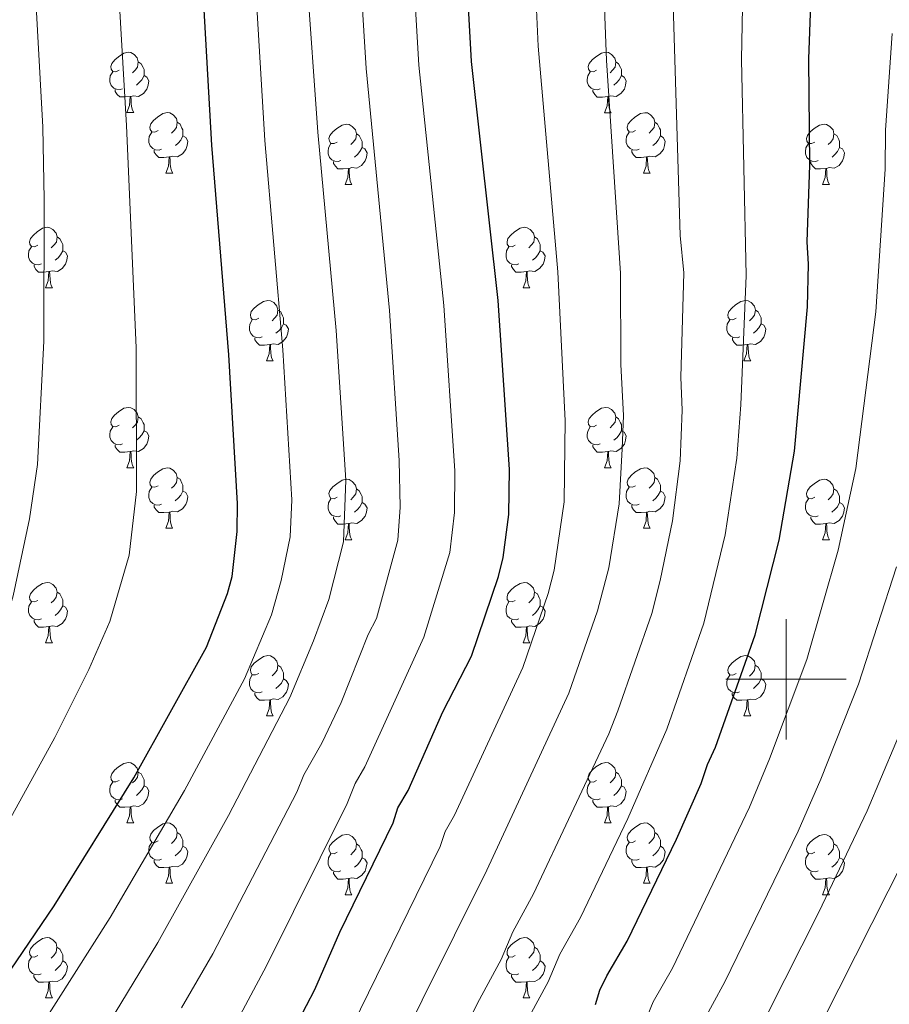
# Model space of a CAD drawing. Units: metres. Extents: x 622985 to 627493, y 4763845 to 4766896.
# Drawn here: x 625373 to 625517, y 4764446 to 4764610 of the extents above; entities that cross this region are included whole.
import ezdxf

# ---------------------------------------------------------------- set-up
doc = ezdxf.new("R2010")
doc.units = ezdxf.units.M
doc.header["$MEASUREMENT"] = 0
for name, color, linetype, lineweight in [('Nivel 36', 7, 'Continuous', 0), ('Nivel 4', 7, 'Continuous', 0), ('Nivel 5', 7, 'Continuous', 0), ('Nivel 61', 7, 'Continuous', 0), ('Nivel 63', 7, 'Continuous', 0)]:
    doc.layers.add(name, color=color, linetype=linetype, lineweight=lineweight)

msp = doc.modelspace()

# ---------------------------------------------------------------- linework, layer by layer
at = {"layer": 'Nivel 36', "color": 92, "linetype": 'Continuous', "lineweight": 0}
for p, q in [((625390.51, 4764594.12), (625391.63, 4764594.12)), ((625469.83, 4764594.11), (625470.96, 4764594.11)), ((625396.98, 4764584.08), (625398.11, 4764584.08)), ((625476.31, 4764584.08), (625477.43, 4764584.08)), ((625426.75, 4764582.18), (625427.88, 4764582.18)), ((625506.08, 4764582.17), (625507.2, 4764582.17)), ((625377, 4764565.03), (625378.13, 4764565.03)), ((625456.33, 4764565.03), (625457.45, 4764565.03)), ((625413.69, 4764552.89), (625414.82, 4764552.89)), ((625493.02, 4764552.89), (625494.15, 4764552.89)), ((625390.5, 4764535.12), (625391.63, 4764535.12)), ((625469.83, 4764535.12), (625470.96, 4764535.12)), ((625396.98, 4764525.09), (625398.1, 4764525.09)), ((625476.31, 4764525.09), (625477.43, 4764525.09)), ((625426.75, 4764523.18), (625427.88, 4764523.18)), ((625506.08, 4764523.18), (625507.2, 4764523.18)), ((625377, 4764506.04), (625378.13, 4764506.04)), ((625456.33, 4764506.04), (625457.45, 4764506.04)), ((625413.69, 4764493.9), (625414.82, 4764493.9)), ((625493.02, 4764493.9), (625494.14, 4764493.9)), ((625390.5, 4764476.13), (625391.63, 4764476.13)), ((625469.83, 4764476.13), (625470.95, 4764476.13)), ((625396.98, 4764466.1), (625398.1, 4764466.1)), ((625476.31, 4764466.1), (625477.43, 4764466.1)), ((625426.75, 4764464.19), (625427.87, 4764464.19)), ((625506.08, 4764464.19), (625507.2, 4764464.19)), ((625377, 4764447.05), (625378.12, 4764447.05)), ((625456.33, 4764447.05), (625457.45, 4764447.05))]:
    msp.add_line(p, q, dxfattribs=at)
at = {"layer": 'Nivel 36', "color": 92, "linetype": 'Continuous', "lineweight": 0, "flags": 128}
for points in [[(625389.21, 4764601.18), (625388.67, 4764600.91), (625388.15, 4764600.97), (625387.88, 4764601.34), (625387.83, 4764601.76), (625387.99, 4764602.28), (625388.47, 4764602.88), (625389.1, 4764603.41), (625390, 4764603.99), (625390.75, 4764604.15), (625391.17, 4764604.1), (625391.7, 4764603.78), (625392.23, 4764603.2), (625392.39, 4764602.56), (625392.28, 4764601.7), (625391.85, 4764601.18), (625391.43, 4764600.75)], [(625468.53, 4764601.17), (625468, 4764600.91), (625467.47, 4764600.96), (625467.21, 4764601.33), (625467.15, 4764601.76), (625467.31, 4764602.28), (625467.79, 4764602.87), (625468.43, 4764603.4), (625469.33, 4764603.99), (625470.07, 4764604.15), (625470.5, 4764604.09), (625471.03, 4764603.78), (625471.56, 4764603.19), (625471.72, 4764602.55), (625471.61, 4764601.7), (625471.18, 4764601.17), (625470.76, 4764600.75)], [(625392.39, 4764602.56), (625392.87, 4764602.24), (625393.18, 4764601.6), (625393.34, 4764601.28), (625393.34, 4764600.7), (625393.34, 4764600.28), (625392.97, 4764599.58), (625392.55, 4764599.1), (625392.07, 4764598.68)], [(625471.72, 4764602.55), (625472.19, 4764602.24), (625472.51, 4764601.6), (625472.67, 4764601.28), (625472.67, 4764600.7), (625472.67, 4764600.27), (625472.3, 4764599.58), (625471.88, 4764599.1), (625471.4, 4764598.68)], [(625389.79, 4764598.1), (625389.37, 4764597.94), (625388.78, 4764598), (625388.31, 4764598.21), (625387.88, 4764598.63), (625387.67, 4764599.22), (625387.67, 4764599.64), (625387.72, 4764600.22), (625388.15, 4764600.91)], [(625393.34, 4764600.28), (625393.79, 4764600.02), (625394.14, 4764599.41), (625394.03, 4764598.68), (625393.82, 4764598.04), (625393.23, 4764597.3), (625392.44, 4764596.82), (625391.59, 4764596.93), (625391.16, 4764596.8)], [(625469.12, 4764598.09), (625468.69, 4764597.93), (625468.11, 4764597.99), (625467.63, 4764598.2), (625467.21, 4764598.63), (625466.99, 4764599.21), (625466.99, 4764599.63), (625467.05, 4764600.22), (625467.47, 4764600.91)], [(625472.67, 4764600.27), (625473.12, 4764600.02), (625473.47, 4764599.41), (625473.36, 4764598.68), (625473.15, 4764598.04), (625472.56, 4764597.3), (625471.77, 4764596.82), (625470.92, 4764596.93), (625470.49, 4764596.8)], [(625391.05, 4764596.8), (625390.16, 4764596.72), (625389.31, 4764596.72), (625388.89, 4764597.15), (625388.57, 4764597.62), (625388.57, 4764597.94)], [(625470.38, 4764596.8), (625469.49, 4764596.71), (625468.64, 4764596.71), (625468.22, 4764597.14), (625467.9, 4764597.62), (625467.9, 4764597.93)], [(625390.51, 4764594.12), (625390.94, 4764595.28), (625391.05, 4764596.8), (625391.16, 4764596.8), (625391.19, 4764596.22), (625391.23, 4764595.53), (625391.3, 4764594.92), (625391.41, 4764594.52), (625391.63, 4764594.12)], [(625469.83, 4764594.11), (625470.27, 4764595.27), (625470.38, 4764596.8), (625470.49, 4764596.8), (625470.52, 4764596.21), (625470.56, 4764595.53), (625470.63, 4764594.91), (625470.74, 4764594.51), (625470.96, 4764594.11)], [(625395.68, 4764591.14), (625395.15, 4764590.88), (625394.62, 4764590.93), (625394.35, 4764591.3), (625394.3, 4764591.72), (625394.46, 4764592.24), (625394.94, 4764592.84), (625395.57, 4764593.37), (625396.47, 4764593.96), (625397.22, 4764594.12), (625397.65, 4764594.06), (625398.17, 4764593.74), (625398.71, 4764593.16), (625398.87, 4764592.52), (625398.75, 4764591.67), (625398.33, 4764591.14), (625397.91, 4764590.72)], [(625475.01, 4764591.14), (625474.48, 4764590.87), (625473.95, 4764590.93), (625473.68, 4764591.3), (625473.63, 4764591.72), (625473.79, 4764592.24), (625474.27, 4764592.84), (625474.9, 4764593.37), (625475.8, 4764593.95), (625476.55, 4764594.11), (625476.97, 4764594.06), (625477.5, 4764593.74), (625478.03, 4764593.16), (625478.19, 4764592.52), (625478.08, 4764591.67), (625477.66, 4764591.14), (625477.24, 4764590.71)], [(625398.87, 4764592.52), (625399.34, 4764592.2), (625399.65, 4764591.56), (625399.81, 4764591.24), (625399.81, 4764590.66), (625399.81, 4764590.24), (625399.45, 4764589.55), (625399.03, 4764589.07), (625398.55, 4764588.65)], [(625425.45, 4764589.24), (625424.92, 4764588.97), (625424.39, 4764589.02), (625424.13, 4764589.4), (625424.07, 4764589.82), (625424.23, 4764590.34), (625424.71, 4764590.94), (625425.35, 4764591.46), (625426.25, 4764592.05), (625426.99, 4764592.21), (625427.42, 4764592.16), (625427.95, 4764591.84), (625428.48, 4764591.26), (625428.64, 4764590.62), (625428.53, 4764589.76), (625428.1, 4764589.24), (625427.68, 4764588.81)], [(625478.19, 4764592.52), (625478.67, 4764592.2), (625478.98, 4764591.56), (625479.14, 4764591.24), (625479.14, 4764590.66), (625479.14, 4764590.24), (625478.77, 4764589.55), (625478.35, 4764589.07), (625477.87, 4764588.65)], [(625504.78, 4764589.23), (625504.25, 4764588.97), (625503.72, 4764589.02), (625503.45, 4764589.39), (625503.4, 4764589.82), (625503.56, 4764590.34), (625504.04, 4764590.93), (625504.67, 4764591.46), (625505.57, 4764592.05), (625506.32, 4764592.21), (625506.75, 4764592.15), (625507.27, 4764591.84), (625507.81, 4764591.25), (625507.97, 4764590.61), (625507.85, 4764589.76), (625507.43, 4764589.23), (625507.01, 4764588.81)], [(625396.27, 4764588.06), (625395.84, 4764587.9), (625395.25, 4764587.96), (625394.78, 4764588.17), (625394.35, 4764588.6), (625394.14, 4764589.18), (625394.14, 4764589.6), (625394.19, 4764590.18), (625394.62, 4764590.88)], [(625399.81, 4764590.24), (625400.27, 4764589.99), (625400.61, 4764589.38), (625400.51, 4764588.65), (625400.29, 4764588.01), (625399.71, 4764587.27), (625398.91, 4764586.79), (625398.07, 4764586.9), (625397.63, 4764586.76)], [(625428.64, 4764590.62), (625429.11, 4764590.3), (625429.43, 4764589.66), (625429.59, 4764589.34), (625429.59, 4764588.76), (625429.59, 4764588.34), (625429.22, 4764587.64), (625428.8, 4764587.16), (625428.32, 4764586.74)], [(625475.59, 4764588.06), (625475.17, 4764587.9), (625474.58, 4764587.96), (625474.11, 4764588.17), (625473.68, 4764588.59), (625473.47, 4764589.18), (625473.47, 4764589.6), (625473.52, 4764590.18), (625473.95, 4764590.87)], [(625479.14, 4764590.24), (625479.6, 4764589.99), (625479.94, 4764589.37), (625479.83, 4764588.65), (625479.62, 4764588.01), (625479.04, 4764587.27), (625478.24, 4764586.79), (625477.39, 4764586.89), (625476.96, 4764586.76)], [(625507.97, 4764590.61), (625508.44, 4764590.3), (625508.75, 4764589.66), (625508.91, 4764589.34), (625508.91, 4764588.76), (625508.91, 4764588.33), (625508.55, 4764587.64), (625508.13, 4764587.16), (625507.65, 4764586.74)], [(625426.04, 4764586.16), (625425.61, 4764586), (625425.03, 4764586.06), (625424.55, 4764586.26), (625424.13, 4764586.69), (625423.91, 4764587.28), (625423.91, 4764587.7), (625423.97, 4764588.28), (625424.39, 4764588.97)], [(625429.59, 4764588.34), (625430.04, 4764588.08), (625430.39, 4764587.47), (625430.28, 4764586.74), (625430.07, 4764586.1), (625429.48, 4764585.36), (625428.69, 4764584.88), (625427.84, 4764584.99), (625427.41, 4764584.86)], [(625505.37, 4764586.15), (625504.94, 4764585.99), (625504.35, 4764586.05), (625503.88, 4764586.26), (625503.45, 4764586.69), (625503.24, 4764587.27), (625503.24, 4764587.69), (625503.29, 4764588.28), (625503.72, 4764588.97)], [(625508.91, 4764588.33), (625509.37, 4764588.08), (625509.71, 4764587.47), (625509.61, 4764586.74), (625509.39, 4764586.1), (625508.81, 4764585.36), (625508.01, 4764584.88), (625507.17, 4764584.99), (625506.73, 4764584.86)], [(625397.53, 4764586.76), (625396.63, 4764586.68), (625395.79, 4764586.68), (625395.37, 4764587.11), (625395.05, 4764587.58), (625395.05, 4764587.9)], [(625396.98, 4764584.08), (625397.41, 4764585.24), (625397.53, 4764586.76), (625397.63, 4764586.76), (625397.67, 4764586.18), (625397.71, 4764585.5), (625397.77, 4764584.88), (625397.89, 4764584.48), (625398.11, 4764584.08)], [(625476.85, 4764586.76), (625475.96, 4764586.68), (625475.12, 4764586.68), (625474.69, 4764587.11), (625474.37, 4764587.58), (625474.37, 4764587.9)], [(625476.31, 4764584.08), (625476.74, 4764585.24), (625476.85, 4764586.76), (625476.96, 4764586.76), (625477, 4764586.18), (625477.03, 4764585.49), (625477.1, 4764584.88), (625477.22, 4764584.48), (625477.43, 4764584.08)], [(625427.3, 4764584.86), (625426.41, 4764584.78), (625425.56, 4764584.78), (625425.14, 4764585.2), (625424.82, 4764585.68), (625424.82, 4764586)], [(625426.75, 4764582.18), (625427.19, 4764583.34), (625427.3, 4764584.86), (625427.41, 4764584.86), (625427.44, 4764584.28), (625427.48, 4764583.59), (625427.55, 4764582.98), (625427.66, 4764582.58), (625427.88, 4764582.18)], [(625506.63, 4764584.86), (625505.73, 4764584.77), (625504.89, 4764584.77), (625504.47, 4764585.2), (625504.15, 4764585.68), (625504.15, 4764585.99)], [(625506.08, 4764582.17), (625506.51, 4764583.33), (625506.63, 4764584.86), (625506.73, 4764584.86), (625506.77, 4764584.27), (625506.8, 4764583.59), (625506.87, 4764582.97), (625506.99, 4764582.57), (625507.2, 4764582.17)], [(625375.7, 4764572.09), (625375.17, 4764571.83), (625374.64, 4764571.88), (625374.38, 4764572.25), (625374.32, 4764572.68), (625374.48, 4764573.2), (625374.96, 4764573.79), (625375.6, 4764574.32), (625376.5, 4764574.91), (625377.24, 4764575.07), (625377.67, 4764575.01), (625378.2, 4764574.7), (625378.73, 4764574.11), (625378.89, 4764573.47), (625378.78, 4764572.62), (625378.35, 4764572.09), (625377.93, 4764571.67)], [(625455.03, 4764572.09), (625454.5, 4764571.83), (625453.97, 4764571.88), (625453.7, 4764572.25), (625453.65, 4764572.68), (625453.81, 4764573.2), (625454.29, 4764573.79), (625454.92, 4764574.32), (625455.82, 4764574.91), (625456.57, 4764575.07), (625456.99, 4764575.01), (625457.52, 4764574.7), (625458.05, 4764574.11), (625458.21, 4764573.47), (625458.1, 4764572.62), (625457.68, 4764572.09), (625457.26, 4764571.67)], [(625378.89, 4764573.47), (625379.36, 4764573.16), (625379.68, 4764572.52), (625379.84, 4764572.2), (625379.84, 4764571.62), (625379.84, 4764571.19), (625379.47, 4764570.5), (625379.05, 4764570.02), (625378.57, 4764569.6)], [(625458.21, 4764573.47), (625458.69, 4764573.16), (625459, 4764572.52), (625459.16, 4764572.2), (625459.16, 4764571.62), (625459.16, 4764571.19), (625458.79, 4764570.5), (625458.37, 4764570.02), (625457.89, 4764569.6)], [(625376.29, 4764569.01), (625375.86, 4764568.85), (625375.28, 4764568.91), (625374.8, 4764569.12), (625374.38, 4764569.55), (625374.16, 4764570.13), (625374.16, 4764570.55), (625374.22, 4764571.14), (625374.64, 4764571.83)], [(625455.61, 4764569.01), (625455.19, 4764568.85), (625454.6, 4764568.91), (625454.13, 4764569.12), (625453.7, 4764569.55), (625453.49, 4764570.13), (625453.49, 4764570.55), (625453.54, 4764571.14), (625453.97, 4764571.83)], [(625379.84, 4764571.19), (625380.29, 4764570.94), (625380.64, 4764570.33), (625380.53, 4764569.6), (625380.32, 4764568.96), (625379.73, 4764568.22), (625378.94, 4764567.74), (625378.09, 4764567.85), (625377.66, 4764567.72)], [(625459.16, 4764571.19), (625459.62, 4764570.94), (625459.96, 4764570.33), (625459.85, 4764569.6), (625459.64, 4764568.96), (625459.06, 4764568.22), (625458.26, 4764567.74), (625457.41, 4764567.85), (625456.98, 4764567.72)], [(625377.55, 4764567.72), (625376.66, 4764567.63), (625375.81, 4764567.63), (625375.39, 4764568.06), (625375.07, 4764568.54), (625375.07, 4764568.85)], [(625456.87, 4764567.72), (625455.98, 4764567.63), (625455.14, 4764567.63), (625454.71, 4764568.06), (625454.39, 4764568.54), (625454.39, 4764568.85)], [(625377, 4764565.03), (625377.44, 4764566.19), (625377.55, 4764567.72), (625377.66, 4764567.72), (625377.69, 4764567.13), (625377.73, 4764566.45), (625377.8, 4764565.83), (625377.91, 4764565.43), (625378.13, 4764565.03)], [(625456.33, 4764565.03), (625456.76, 4764566.19), (625456.87, 4764567.72), (625456.98, 4764567.72), (625457.02, 4764567.13), (625457.05, 4764566.45), (625457.12, 4764565.83), (625457.24, 4764565.43), (625457.45, 4764565.03)], [(625412.39, 4764559.95), (625411.86, 4764559.69), (625411.33, 4764559.74), (625411.07, 4764560.11), (625411.01, 4764560.54), (625411.17, 4764561.06), (625411.65, 4764561.65), (625412.29, 4764562.18), (625413.19, 4764562.77), (625413.93, 4764562.93), (625414.36, 4764562.87), (625414.89, 4764562.56), (625415.42, 4764561.97), (625415.58, 4764561.33), (625415.47, 4764560.48), (625415.04, 4764559.95), (625414.62, 4764559.53)], [(625491.72, 4764559.95), (625491.19, 4764559.69), (625490.66, 4764559.74), (625490.39, 4764560.11), (625490.34, 4764560.54), (625490.5, 4764561.06), (625490.98, 4764561.65), (625491.61, 4764562.18), (625492.51, 4764562.77), (625493.26, 4764562.93), (625493.69, 4764562.87), (625494.21, 4764562.56), (625494.75, 4764561.97), (625494.91, 4764561.33), (625494.79, 4764560.48), (625494.37, 4764559.95), (625493.95, 4764559.53)], [(625415.58, 4764561.33), (625416.05, 4764561.02), (625416.37, 4764560.38), (625416.53, 4764560.06), (625416.53, 4764559.48), (625416.53, 4764559.05), (625416.16, 4764558.36), (625415.74, 4764557.88), (625415.26, 4764557.46)], [(625494.91, 4764561.33), (625495.38, 4764561.02), (625495.69, 4764560.38), (625495.85, 4764560.06), (625495.85, 4764559.48), (625495.85, 4764559.05), (625495.49, 4764558.36), (625495.07, 4764557.88), (625494.59, 4764557.46)], [(625412.98, 4764556.87), (625412.55, 4764556.71), (625411.97, 4764556.77), (625411.49, 4764556.98), (625411.07, 4764557.41), (625410.85, 4764557.99), (625410.85, 4764558.41), (625410.91, 4764559), (625411.33, 4764559.69)], [(625416.53, 4764559.05), (625416.98, 4764558.8), (625417.33, 4764558.19), (625417.22, 4764557.46), (625417.01, 4764556.82), (625416.42, 4764556.08), (625415.63, 4764555.6), (625414.78, 4764555.71), (625414.35, 4764555.58)], [(625492.31, 4764556.87), (625491.88, 4764556.71), (625491.29, 4764556.77), (625490.82, 4764556.98), (625490.39, 4764557.41), (625490.18, 4764557.99), (625490.18, 4764558.41), (625490.23, 4764559), (625490.66, 4764559.69)], [(625495.85, 4764559.05), (625496.31, 4764558.8), (625496.65, 4764558.19), (625496.55, 4764557.46), (625496.33, 4764556.82), (625495.75, 4764556.08), (625494.95, 4764555.6), (625494.11, 4764555.71), (625493.67, 4764555.58)], [(625414.24, 4764555.58), (625413.35, 4764555.49), (625412.5, 4764555.49), (625412.08, 4764555.92), (625411.76, 4764556.4), (625411.76, 4764556.71)], [(625413.69, 4764552.89), (625414.13, 4764554.05), (625414.24, 4764555.58), (625414.35, 4764555.58), (625414.38, 4764554.99), (625414.42, 4764554.31), (625414.49, 4764553.69), (625414.6, 4764553.29), (625414.82, 4764552.89)], [(625493.57, 4764555.58), (625492.67, 4764555.49), (625491.83, 4764555.49), (625491.41, 4764555.92), (625491.09, 4764556.4), (625491.09, 4764556.71)], [(625493.02, 4764552.89), (625493.45, 4764554.05), (625493.57, 4764555.58), (625493.67, 4764555.58), (625493.71, 4764554.99), (625493.75, 4764554.31), (625493.81, 4764553.69), (625493.93, 4764553.29), (625494.15, 4764552.89)], [(625389.2, 4764542.18), (625388.67, 4764541.92), (625388.14, 4764541.97), (625387.88, 4764542.34), (625387.82, 4764542.77), (625387.98, 4764543.29), (625388.46, 4764543.88), (625389.1, 4764544.41), (625390, 4764545), (625390.74, 4764545.16), (625391.17, 4764545.1), (625391.7, 4764544.79), (625392.23, 4764544.2), (625392.39, 4764543.56), (625392.28, 4764542.71), (625391.85, 4764542.18), (625391.43, 4764541.76)], [(625468.53, 4764542.18), (625468, 4764541.92), (625467.47, 4764541.97), (625467.21, 4764542.34), (625467.15, 4764542.77), (625467.31, 4764543.29), (625467.79, 4764543.88), (625468.43, 4764544.41), (625469.33, 4764545), (625470.07, 4764545.16), (625470.5, 4764545.1), (625471.03, 4764544.79), (625471.56, 4764544.2), (625471.72, 4764543.56), (625471.61, 4764542.71), (625471.18, 4764542.18), (625470.76, 4764541.76)], [(625392.39, 4764543.56), (625392.86, 4764543.25), (625393.18, 4764542.61), (625393.34, 4764542.29), (625393.34, 4764541.71), (625393.34, 4764541.28), (625392.97, 4764540.59), (625392.55, 4764540.11), (625392.07, 4764539.69)], [(625471.72, 4764543.56), (625472.19, 4764543.25), (625472.51, 4764542.61), (625472.67, 4764542.29), (625472.67, 4764541.71), (625472.67, 4764541.28), (625472.3, 4764540.59), (625471.88, 4764540.11), (625471.4, 4764539.69)], [(625389.79, 4764539.1), (625389.36, 4764538.94), (625388.78, 4764539), (625388.3, 4764539.21), (625387.88, 4764539.64), (625387.66, 4764540.22), (625387.66, 4764540.64), (625387.72, 4764541.23), (625388.14, 4764541.92)], [(625393.34, 4764541.28), (625393.79, 4764541.03), (625394.14, 4764540.42), (625394.03, 4764539.69), (625393.82, 4764539.05), (625393.23, 4764538.31), (625392.44, 4764537.83), (625391.59, 4764537.94), (625391.16, 4764537.81)], [(625469.12, 4764539.1), (625468.69, 4764538.94), (625468.11, 4764539), (625467.63, 4764539.21), (625467.21, 4764539.64), (625466.99, 4764540.22), (625466.99, 4764540.64), (625467.05, 4764541.23), (625467.47, 4764541.92)], [(625472.67, 4764541.28), (625473.12, 4764541.03), (625473.47, 4764540.42), (625473.36, 4764539.69), (625473.15, 4764539.05), (625472.56, 4764538.31), (625471.77, 4764537.83), (625470.92, 4764537.94), (625470.49, 4764537.81)], [(625391.05, 4764537.81), (625390.16, 4764537.72), (625389.31, 4764537.72), (625388.89, 4764538.15), (625388.57, 4764538.63), (625388.57, 4764538.94)], [(625470.38, 4764537.81), (625469.49, 4764537.72), (625468.64, 4764537.72), (625468.22, 4764538.15), (625467.9, 4764538.63), (625467.9, 4764538.94)], [(625390.5, 4764535.12), (625390.94, 4764536.28), (625391.05, 4764537.81), (625391.16, 4764537.81), (625391.19, 4764537.22), (625391.23, 4764536.54), (625391.3, 4764535.92), (625391.41, 4764535.52), (625391.63, 4764535.12)], [(625469.83, 4764535.12), (625470.27, 4764536.28), (625470.38, 4764537.81), (625470.49, 4764537.81), (625470.52, 4764537.22), (625470.56, 4764536.54), (625470.63, 4764535.92), (625470.74, 4764535.52), (625470.96, 4764535.12)], [(625395.68, 4764532.15), (625395.15, 4764531.88), (625394.62, 4764531.94), (625394.35, 4764532.31), (625394.3, 4764532.73), (625394.46, 4764533.25), (625394.94, 4764533.85), (625395.57, 4764534.38), (625396.47, 4764534.96), (625397.22, 4764535.12), (625397.64, 4764535.07), (625398.17, 4764534.75), (625398.7, 4764534.17), (625398.86, 4764533.53), (625398.75, 4764532.68), (625398.33, 4764532.15), (625397.91, 4764531.72)], [(625475.01, 4764532.15), (625474.48, 4764531.88), (625473.95, 4764531.94), (625473.68, 4764532.31), (625473.63, 4764532.73), (625473.79, 4764533.25), (625474.27, 4764533.85), (625474.9, 4764534.38), (625475.8, 4764534.96), (625476.55, 4764535.12), (625476.97, 4764535.07), (625477.5, 4764534.75), (625478.03, 4764534.17), (625478.19, 4764533.53), (625478.08, 4764532.68), (625477.66, 4764532.15), (625477.24, 4764531.72)], [(625398.86, 4764533.53), (625399.34, 4764533.21), (625399.65, 4764532.57), (625399.81, 4764532.25), (625399.81, 4764531.67), (625399.81, 4764531.25), (625399.44, 4764530.56), (625399.02, 4764530.08), (625398.54, 4764529.66)], [(625425.45, 4764530.24), (625424.92, 4764529.98), (625424.39, 4764530.03), (625424.13, 4764530.4), (625424.07, 4764530.83), (625424.23, 4764531.35), (625424.71, 4764531.94), (625425.35, 4764532.47), (625426.25, 4764533.06), (625426.99, 4764533.22), (625427.42, 4764533.16), (625427.95, 4764532.85), (625428.48, 4764532.26), (625428.64, 4764531.62), (625428.53, 4764530.77), (625428.1, 4764530.24), (625427.68, 4764529.82)], [(625478.19, 4764533.53), (625478.67, 4764533.21), (625478.98, 4764532.57), (625479.14, 4764532.25), (625479.14, 4764531.67), (625479.14, 4764531.25), (625478.77, 4764530.56), (625478.35, 4764530.08), (625477.87, 4764529.66)], [(625504.78, 4764530.24), (625504.25, 4764529.98), (625503.72, 4764530.03), (625503.45, 4764530.4), (625503.4, 4764530.83), (625503.56, 4764531.35), (625504.04, 4764531.94), (625504.67, 4764532.47), (625505.57, 4764533.06), (625506.32, 4764533.22), (625506.74, 4764533.16), (625507.27, 4764532.85), (625507.8, 4764532.26), (625507.96, 4764531.62), (625507.85, 4764530.77), (625507.43, 4764530.24), (625507.01, 4764529.82)], [(625396.26, 4764529.07), (625395.84, 4764528.91), (625395.25, 4764528.97), (625394.78, 4764529.18), (625394.35, 4764529.6), (625394.14, 4764530.19), (625394.14, 4764530.61), (625394.19, 4764531.19), (625394.62, 4764531.88)], [(625399.81, 4764531.25), (625400.27, 4764531), (625400.61, 4764530.38), (625400.5, 4764529.66), (625400.29, 4764529.02), (625399.71, 4764528.28), (625398.91, 4764527.8), (625398.06, 4764527.9), (625397.63, 4764527.77)], [(625428.64, 4764531.62), (625429.11, 4764531.31), (625429.43, 4764530.67), (625429.59, 4764530.35), (625429.59, 4764529.77), (625429.59, 4764529.34), (625429.22, 4764528.65), (625428.8, 4764528.17), (625428.32, 4764527.75)], [(625475.59, 4764529.07), (625475.17, 4764528.91), (625474.58, 4764528.97), (625474.11, 4764529.18), (625473.68, 4764529.6), (625473.47, 4764530.19), (625473.47, 4764530.61), (625473.52, 4764531.19), (625473.95, 4764531.88)], [(625479.14, 4764531.25), (625479.6, 4764531), (625479.94, 4764530.38), (625479.83, 4764529.66), (625479.62, 4764529.02), (625479.04, 4764528.28), (625478.24, 4764527.8), (625477.39, 4764527.9), (625476.96, 4764527.77)], [(625507.96, 4764531.62), (625508.44, 4764531.31), (625508.75, 4764530.67), (625508.91, 4764530.35), (625508.91, 4764529.77), (625508.91, 4764529.34), (625508.54, 4764528.65), (625508.12, 4764528.17), (625507.64, 4764527.75)], [(625426.04, 4764527.16), (625425.61, 4764527), (625425.03, 4764527.06), (625424.55, 4764527.27), (625424.13, 4764527.7), (625423.91, 4764528.28), (625423.91, 4764528.7), (625423.97, 4764529.29), (625424.39, 4764529.98)], [(625429.59, 4764529.34), (625430.04, 4764529.09), (625430.39, 4764528.48), (625430.28, 4764527.75), (625430.07, 4764527.11), (625429.48, 4764526.37), (625428.69, 4764525.89), (625427.84, 4764526), (625427.41, 4764525.87)], [(625505.36, 4764527.16), (625504.94, 4764527), (625504.35, 4764527.06), (625503.88, 4764527.27), (625503.45, 4764527.7), (625503.24, 4764528.28), (625503.24, 4764528.7), (625503.29, 4764529.29), (625503.72, 4764529.98)], [(625508.91, 4764529.34), (625509.37, 4764529.09), (625509.71, 4764528.48), (625509.6, 4764527.75), (625509.39, 4764527.11), (625508.81, 4764526.37), (625508.01, 4764525.89), (625507.16, 4764526), (625506.73, 4764525.87)], [(625397.52, 4764527.77), (625396.63, 4764527.69), (625395.79, 4764527.69), (625395.36, 4764528.12), (625395.04, 4764528.59), (625395.04, 4764528.91)], [(625396.98, 4764525.09), (625397.41, 4764526.25), (625397.52, 4764527.77), (625397.63, 4764527.77), (625397.67, 4764527.19), (625397.7, 4764526.5), (625397.77, 4764525.89), (625397.89, 4764525.49), (625398.1, 4764525.09)], [(625476.85, 4764527.77), (625475.96, 4764527.69), (625475.12, 4764527.69), (625474.69, 4764528.12), (625474.37, 4764528.59), (625474.37, 4764528.91)], [(625476.31, 4764525.09), (625476.74, 4764526.25), (625476.85, 4764527.77), (625476.96, 4764527.77), (625477, 4764527.19), (625477.03, 4764526.5), (625477.1, 4764525.89), (625477.22, 4764525.49), (625477.43, 4764525.09)], [(625427.3, 4764525.87), (625426.41, 4764525.78), (625425.56, 4764525.78), (625425.14, 4764526.21), (625424.82, 4764526.69), (625424.82, 4764527)], [(625426.75, 4764523.18), (625427.19, 4764524.34), (625427.3, 4764525.87), (625427.41, 4764525.87), (625427.44, 4764525.28), (625427.48, 4764524.6), (625427.55, 4764523.98), (625427.66, 4764523.58), (625427.88, 4764523.18)], [(625506.62, 4764525.87), (625505.73, 4764525.78), (625504.89, 4764525.78), (625504.46, 4764526.21), (625504.14, 4764526.69), (625504.14, 4764527)], [(625506.08, 4764523.18), (625506.51, 4764524.34), (625506.62, 4764525.87), (625506.73, 4764525.87), (625506.77, 4764525.28), (625506.8, 4764524.6), (625506.87, 4764523.98), (625506.99, 4764523.58), (625507.2, 4764523.18)], [(625375.7, 4764513.1), (625375.17, 4764512.84), (625374.64, 4764512.89), (625374.37, 4764513.26), (625374.32, 4764513.69), (625374.48, 4764514.21), (625374.96, 4764514.8), (625375.59, 4764515.33), (625376.49, 4764515.92), (625377.24, 4764516.08), (625377.67, 4764516.02), (625378.19, 4764515.71), (625378.73, 4764515.12), (625378.89, 4764514.48), (625378.77, 4764513.63), (625378.35, 4764513.1), (625377.93, 4764512.68)], [(625455.03, 4764513.1), (625454.5, 4764512.83), (625453.97, 4764512.89), (625453.7, 4764513.26), (625453.65, 4764513.68), (625453.81, 4764514.2), (625454.29, 4764514.8), (625454.92, 4764515.33), (625455.82, 4764515.91), (625456.57, 4764516.07), (625456.99, 4764516.02), (625457.52, 4764515.7), (625458.05, 4764515.12), (625458.21, 4764514.48), (625458.1, 4764513.63), (625457.68, 4764513.1), (625457.26, 4764512.67)], [(625378.89, 4764514.48), (625379.36, 4764514.17), (625379.67, 4764513.53), (625379.83, 4764513.21), (625379.83, 4764512.63), (625379.83, 4764512.2), (625379.47, 4764511.51), (625379.05, 4764511.03), (625378.57, 4764510.61)], [(625458.21, 4764514.48), (625458.69, 4764514.16), (625459, 4764513.52), (625459.16, 4764513.2), (625459.16, 4764512.62), (625459.16, 4764512.2), (625458.79, 4764511.51), (625458.37, 4764511.03), (625457.89, 4764510.61)], [(625376.29, 4764510.02), (625375.86, 4764509.86), (625375.27, 4764509.92), (625374.8, 4764510.13), (625374.37, 4764510.56), (625374.16, 4764511.14), (625374.16, 4764511.56), (625374.21, 4764512.15), (625374.64, 4764512.84)], [(625455.61, 4764510.02), (625455.19, 4764509.86), (625454.6, 4764509.92), (625454.13, 4764510.13), (625453.7, 4764510.55), (625453.49, 4764511.14), (625453.49, 4764511.56), (625453.54, 4764512.14), (625453.97, 4764512.83)], [(625379.83, 4764512.2), (625380.29, 4764511.95), (625380.63, 4764511.34), (625380.53, 4764510.61), (625380.31, 4764509.97), (625379.73, 4764509.23), (625378.93, 4764508.75), (625378.09, 4764508.86), (625377.65, 4764508.73)], [(625459.16, 4764512.2), (625459.62, 4764511.95), (625459.96, 4764511.33), (625459.85, 4764510.61), (625459.64, 4764509.97), (625459.06, 4764509.23), (625458.26, 4764508.75), (625457.41, 4764508.85), (625456.98, 4764508.72)], [(625377.55, 4764508.73), (625376.65, 4764508.64), (625375.81, 4764508.64), (625375.39, 4764509.07), (625375.07, 4764509.55), (625375.07, 4764509.86)], [(625456.87, 4764508.72), (625455.98, 4764508.64), (625455.14, 4764508.64), (625454.71, 4764509.07), (625454.39, 4764509.54), (625454.39, 4764509.86)], [(625377, 4764506.04), (625377.43, 4764507.2), (625377.55, 4764508.73), (625377.65, 4764508.73), (625377.69, 4764508.14), (625377.73, 4764507.46), (625377.79, 4764506.84), (625377.91, 4764506.44), (625378.13, 4764506.04)], [(625456.33, 4764506.04), (625456.76, 4764507.2), (625456.87, 4764508.72), (625456.98, 4764508.72), (625457.02, 4764508.14), (625457.05, 4764507.45), (625457.12, 4764506.84), (625457.24, 4764506.44), (625457.45, 4764506.04)], [(625412.39, 4764500.96), (625411.86, 4764500.7), (625411.33, 4764500.75), (625411.07, 4764501.12), (625411.01, 4764501.54), (625411.17, 4764502.06), (625411.65, 4764502.66), (625412.29, 4764503.19), (625413.19, 4764503.78), (625413.93, 4764503.94), (625414.36, 4764503.88), (625414.89, 4764503.56), (625415.42, 4764502.98), (625415.58, 4764502.34), (625415.47, 4764501.49), (625415.04, 4764500.96), (625414.62, 4764500.54)], [(625491.72, 4764500.96), (625491.19, 4764500.69), (625490.66, 4764500.75), (625490.39, 4764501.12), (625490.34, 4764501.54), (625490.5, 4764502.06), (625490.98, 4764502.66), (625491.61, 4764503.19), (625492.51, 4764503.77), (625493.26, 4764503.93), (625493.68, 4764503.88), (625494.21, 4764503.56), (625494.74, 4764502.98), (625494.9, 4764502.34), (625494.79, 4764501.49), (625494.37, 4764500.96), (625493.95, 4764500.53)], [(625415.58, 4764502.34), (625416.05, 4764502.02), (625416.37, 4764501.38), (625416.53, 4764501.06), (625416.53, 4764500.48), (625416.53, 4764500.06), (625416.16, 4764499.37), (625415.74, 4764498.89), (625415.26, 4764498.47)], [(625494.9, 4764502.34), (625495.38, 4764502.02), (625495.69, 4764501.38), (625495.85, 4764501.06), (625495.85, 4764500.48), (625495.85, 4764500.06), (625495.48, 4764499.37), (625495.06, 4764498.89), (625494.58, 4764498.47)], [(625412.98, 4764497.88), (625412.55, 4764497.72), (625411.97, 4764497.78), (625411.49, 4764497.99), (625411.07, 4764498.42), (625410.85, 4764499), (625410.85, 4764499.42), (625410.91, 4764500), (625411.33, 4764500.7)], [(625416.53, 4764500.06), (625416.98, 4764499.81), (625417.33, 4764499.2), (625417.22, 4764498.47), (625417.01, 4764497.83), (625416.42, 4764497.09), (625415.63, 4764496.61), (625414.78, 4764496.72), (625414.35, 4764496.58)], [(625492.3, 4764497.88), (625491.88, 4764497.72), (625491.29, 4764497.78), (625490.82, 4764497.99), (625490.39, 4764498.41), (625490.18, 4764499), (625490.18, 4764499.42), (625490.23, 4764500), (625490.66, 4764500.69)], [(625495.85, 4764500.06), (625496.31, 4764499.81), (625496.65, 4764499.19), (625496.54, 4764498.47), (625496.33, 4764497.83), (625495.75, 4764497.09), (625494.95, 4764496.61), (625494.1, 4764496.71), (625493.67, 4764496.58)], [(625414.24, 4764496.58), (625413.35, 4764496.5), (625412.5, 4764496.5), (625412.08, 4764496.93), (625411.76, 4764497.4), (625411.76, 4764497.72)], [(625413.69, 4764493.9), (625414.13, 4764495.06), (625414.24, 4764496.58), (625414.35, 4764496.58), (625414.38, 4764496), (625414.42, 4764495.32), (625414.49, 4764494.7), (625414.6, 4764494.3), (625414.82, 4764493.9)], [(625493.56, 4764496.58), (625492.67, 4764496.5), (625491.83, 4764496.5), (625491.4, 4764496.93), (625491.08, 4764497.4), (625491.08, 4764497.72)], [(625493.02, 4764493.9), (625493.45, 4764495.06), (625493.56, 4764496.58), (625493.67, 4764496.58), (625493.71, 4764496), (625493.74, 4764495.31), (625493.81, 4764494.7), (625493.93, 4764494.3), (625494.14, 4764493.9)], [(625389.2, 4764483.19), (625388.67, 4764482.93), (625388.14, 4764482.98), (625387.88, 4764483.35), (625387.82, 4764483.78), (625387.98, 4764484.3), (625388.46, 4764484.89), (625389.1, 4764485.42), (625390, 4764486.01), (625390.74, 4764486.17), (625391.17, 4764486.11), (625391.7, 4764485.8), (625392.23, 4764485.21), (625392.39, 4764484.57), (625392.28, 4764483.72), (625391.85, 4764483.19), (625391.43, 4764482.77)], [(625468.53, 4764483.19), (625468, 4764482.92), (625467.47, 4764482.98), (625467.21, 4764483.35), (625467.15, 4764483.78), (625467.31, 4764484.3), (625467.79, 4764484.89), (625468.43, 4764485.42), (625469.33, 4764486), (625470.07, 4764486.16), (625470.49, 4764486.11), (625471.03, 4764485.8), (625471.55, 4764485.21), (625471.71, 4764484.57), (625471.61, 4764483.72), (625471.18, 4764483.19), (625470.76, 4764482.76)], [(625392.39, 4764484.57), (625392.86, 4764484.26), (625393.18, 4764483.62), (625393.34, 4764483.3), (625393.34, 4764482.72), (625393.34, 4764482.29), (625392.97, 4764481.6), (625392.55, 4764481.12), (625392.07, 4764480.7)], [(625471.71, 4764484.57), (625472.19, 4764484.26), (625472.51, 4764483.62), (625472.67, 4764483.3), (625472.67, 4764482.72), (625472.67, 4764482.29), (625472.29, 4764481.6), (625471.87, 4764481.12), (625471.39, 4764480.7)], [(625389.79, 4764480.11), (625389.36, 4764479.95), (625388.78, 4764480.01), (625388.3, 4764480.22), (625387.88, 4764480.65), (625387.66, 4764481.23), (625387.66, 4764481.65), (625387.72, 4764482.24), (625388.14, 4764482.93)], [(625393.34, 4764482.29), (625393.79, 4764482.04), (625394.14, 4764481.43), (625394.03, 4764480.7), (625393.82, 4764480.06), (625393.23, 4764479.32), (625392.44, 4764478.84), (625391.59, 4764478.95), (625391.16, 4764478.82)], [(625469.11, 4764480.11), (625468.69, 4764479.95), (625468.11, 4764480.01), (625467.63, 4764480.22), (625467.21, 4764480.64), (625466.99, 4764481.23), (625466.99, 4764481.65), (625467.05, 4764482.24), (625467.47, 4764482.92)], [(625472.67, 4764482.29), (625473.12, 4764482.04), (625473.47, 4764481.42), (625473.35, 4764480.7), (625473.15, 4764480.06), (625472.56, 4764479.32), (625471.77, 4764478.84), (625470.91, 4764478.94), (625470.49, 4764478.82)], [(625391.05, 4764478.82), (625390.16, 4764478.73), (625389.31, 4764478.73), (625388.89, 4764479.16), (625388.57, 4764479.64), (625388.57, 4764479.95)], [(625390.5, 4764476.13), (625390.94, 4764477.29), (625391.05, 4764478.82), (625391.16, 4764478.82), (625391.19, 4764478.23), (625391.23, 4764477.55), (625391.3, 4764476.93), (625391.41, 4764476.53), (625391.63, 4764476.13)], [(625470.37, 4764478.82), (625469.49, 4764478.73), (625468.64, 4764478.73), (625468.21, 4764479.16), (625467.89, 4764479.64), (625467.89, 4764479.95)], [(625469.83, 4764476.13), (625470.27, 4764477.29), (625470.37, 4764478.82), (625470.49, 4764478.82), (625470.52, 4764478.23), (625470.55, 4764477.54), (625470.63, 4764476.93), (625470.74, 4764476.53), (625470.95, 4764476.13)], [(625395.68, 4764473.16), (625395.15, 4764472.89), (625394.62, 4764472.95), (625394.35, 4764473.32), (625394.3, 4764473.74), (625394.46, 4764474.26), (625394.94, 4764474.86), (625395.57, 4764475.39), (625396.47, 4764475.97), (625397.22, 4764476.13), (625397.64, 4764476.08), (625398.17, 4764475.76), (625398.7, 4764475.18), (625398.86, 4764474.54), (625398.75, 4764473.69), (625398.33, 4764473.16), (625397.91, 4764472.73)], [(625475.01, 4764473.16), (625474.47, 4764472.89), (625473.95, 4764472.94), (625473.68, 4764473.32), (625473.63, 4764473.74), (625473.79, 4764474.26), (625474.27, 4764474.86), (625474.9, 4764475.38), (625475.8, 4764475.97), (625476.55, 4764476.13), (625476.97, 4764476.08), (625477.5, 4764475.76), (625478.03, 4764475.18), (625478.19, 4764474.54), (625478.08, 4764473.68), (625477.65, 4764473.16), (625477.23, 4764472.73)], [(625398.86, 4764474.54), (625399.34, 4764474.22), (625399.65, 4764473.58), (625399.81, 4764473.26), (625399.81, 4764472.68), (625399.81, 4764472.26), (625399.44, 4764471.57), (625399.02, 4764471.09), (625398.54, 4764470.67)], [(625425.45, 4764471.25), (625424.92, 4764470.99), (625424.39, 4764471.04), (625424.13, 4764471.41), (625424.07, 4764471.84), (625424.23, 4764472.36), (625424.71, 4764472.95), (625425.35, 4764473.48), (625426.25, 4764474.07), (625426.99, 4764474.23), (625427.41, 4764474.17), (625427.95, 4764473.86), (625428.47, 4764473.27), (625428.63, 4764472.63), (625428.53, 4764471.78), (625428.1, 4764471.25), (625427.68, 4764470.83)], [(625478.19, 4764474.54), (625478.67, 4764474.22), (625478.98, 4764473.58), (625479.14, 4764473.26), (625479.14, 4764472.68), (625479.14, 4764472.26), (625478.77, 4764471.56), (625478.35, 4764471.08), (625477.87, 4764470.66)], [(625504.78, 4764471.25), (625504.25, 4764470.98), (625503.72, 4764471.04), (625503.45, 4764471.41), (625503.4, 4764471.83), (625503.56, 4764472.35), (625504.04, 4764472.95), (625504.67, 4764473.48), (625505.57, 4764474.06), (625506.32, 4764474.22), (625506.74, 4764474.17), (625507.27, 4764473.85), (625507.8, 4764473.27), (625507.96, 4764472.63), (625507.85, 4764471.78), (625507.43, 4764471.25), (625507.01, 4764470.82)], [(625396.26, 4764470.08), (625395.84, 4764469.92), (625395.25, 4764469.98), (625394.78, 4764470.19), (625394.35, 4764470.61), (625394.14, 4764471.2), (625394.14, 4764471.62), (625394.19, 4764472.2), (625394.62, 4764472.89)], [(625399.81, 4764472.26), (625400.27, 4764472.01), (625400.61, 4764471.39), (625400.5, 4764470.67), (625400.29, 4764470.03), (625399.71, 4764469.29), (625398.91, 4764468.81), (625398.06, 4764468.91), (625397.63, 4764468.78)], [(625428.63, 4764472.63), (625429.11, 4764472.32), (625429.43, 4764471.68), (625429.59, 4764471.36), (625429.59, 4764470.78), (625429.59, 4764470.35), (625429.21, 4764469.66), (625428.79, 4764469.18), (625428.31, 4764468.76)], [(625475.59, 4764470.08), (625475.17, 4764469.92), (625474.58, 4764469.98), (625474.11, 4764470.18), (625473.68, 4764470.61), (625473.47, 4764471.2), (625473.47, 4764471.62), (625473.52, 4764472.2), (625473.95, 4764472.89)], [(625479.14, 4764472.26), (625479.59, 4764472), (625479.94, 4764471.39), (625479.83, 4764470.66), (625479.62, 4764470.02), (625479.03, 4764469.28), (625478.24, 4764468.8), (625477.39, 4764468.91), (625476.96, 4764468.78)], [(625507.96, 4764472.63), (625508.44, 4764472.31), (625508.75, 4764471.67), (625508.91, 4764471.35), (625508.91, 4764470.77), (625508.91, 4764470.35), (625508.54, 4764469.66), (625508.12, 4764469.18), (625507.64, 4764468.76)], [(625426.03, 4764468.17), (625425.61, 4764468.01), (625425.03, 4764468.07), (625424.55, 4764468.28), (625424.13, 4764468.71), (625423.91, 4764469.29), (625423.91, 4764469.71), (625423.97, 4764470.3), (625424.39, 4764470.99)], [(625429.59, 4764470.35), (625430.04, 4764470.1), (625430.39, 4764469.49), (625430.27, 4764468.76), (625430.07, 4764468.12), (625429.48, 4764467.38), (625428.69, 4764466.9), (625427.83, 4764467.01), (625427.41, 4764466.88)], [(625505.36, 4764468.17), (625504.94, 4764468.01), (625504.35, 4764468.07), (625503.88, 4764468.28), (625503.45, 4764468.7), (625503.24, 4764469.29), (625503.24, 4764469.71), (625503.29, 4764470.29), (625503.72, 4764470.98)], [(625508.91, 4764470.35), (625509.37, 4764470.1), (625509.71, 4764469.48), (625509.6, 4764468.76), (625509.39, 4764468.12), (625508.81, 4764467.38), (625508.01, 4764466.9), (625507.16, 4764467), (625506.73, 4764466.87)], [(625397.52, 4764468.78), (625396.63, 4764468.7), (625395.79, 4764468.7), (625395.36, 4764469.13), (625395.04, 4764469.6), (625395.04, 4764469.92)], [(625396.98, 4764466.1), (625397.41, 4764467.26), (625397.52, 4764468.78), (625397.63, 4764468.78), (625397.67, 4764468.2), (625397.7, 4764467.51), (625397.77, 4764466.9), (625397.89, 4764466.5), (625398.1, 4764466.1)], [(625476.85, 4764468.78), (625475.96, 4764468.7), (625475.11, 4764468.7), (625474.69, 4764469.12), (625474.37, 4764469.6), (625474.37, 4764469.92)], [(625476.31, 4764466.1), (625476.74, 4764467.26), (625476.85, 4764468.78), (625476.96, 4764468.78), (625476.99, 4764468.2), (625477.03, 4764467.51), (625477.1, 4764466.9), (625477.21, 4764466.5), (625477.43, 4764466.1)], [(625427.29, 4764466.88), (625426.41, 4764466.79), (625425.56, 4764466.79), (625425.13, 4764467.22), (625424.81, 4764467.7), (625424.81, 4764468.01)], [(625506.62, 4764466.87), (625505.73, 4764466.79), (625504.89, 4764466.79), (625504.46, 4764467.22), (625504.14, 4764467.69), (625504.14, 4764468.01)], [(625426.75, 4764464.19), (625427.19, 4764465.35), (625427.29, 4764466.88), (625427.41, 4764466.88), (625427.44, 4764466.29), (625427.47, 4764465.61), (625427.55, 4764464.99), (625427.66, 4764464.59), (625427.87, 4764464.19)], [(625506.08, 4764464.19), (625506.51, 4764465.35), (625506.62, 4764466.87), (625506.73, 4764466.87), (625506.77, 4764466.29), (625506.8, 4764465.6), (625506.87, 4764464.99), (625506.99, 4764464.59), (625507.2, 4764464.19)], [(625375.7, 4764454.11), (625375.17, 4764453.84), (625374.64, 4764453.9), (625374.37, 4764454.27), (625374.32, 4764454.69), (625374.48, 4764455.21), (625374.96, 4764455.81), (625375.59, 4764456.34), (625376.49, 4764456.92), (625377.24, 4764457.08), (625377.66, 4764457.03), (625378.19, 4764456.71), (625378.72, 4764456.13), (625378.88, 4764455.49), (625378.77, 4764454.64), (625378.35, 4764454.11), (625377.93, 4764453.68)], [(625455.03, 4764454.11), (625454.5, 4764453.84), (625453.97, 4764453.9), (625453.7, 4764454.27), (625453.65, 4764454.69), (625453.81, 4764455.21), (625454.29, 4764455.81), (625454.92, 4764456.34), (625455.82, 4764456.92), (625456.57, 4764457.08), (625456.99, 4764457.03), (625457.52, 4764456.71), (625458.05, 4764456.13), (625458.21, 4764455.49), (625458.1, 4764454.64), (625457.68, 4764454.11), (625457.26, 4764453.68)], [(625378.88, 4764455.49), (625379.36, 4764455.17), (625379.67, 4764454.53), (625379.83, 4764454.21), (625379.83, 4764453.63), (625379.83, 4764453.21), (625379.46, 4764452.52), (625379.04, 4764452.04), (625378.56, 4764451.62)], [(625458.21, 4764455.49), (625458.69, 4764455.17), (625459, 4764454.53), (625459.16, 4764454.21), (625459.16, 4764453.63), (625459.16, 4764453.21), (625458.79, 4764452.52), (625458.37, 4764452.04), (625457.89, 4764451.62)], [(625376.28, 4764451.03), (625375.86, 4764450.87), (625375.27, 4764450.93), (625374.8, 4764451.14), (625374.37, 4764451.56), (625374.16, 4764452.15), (625374.16, 4764452.57), (625374.21, 4764453.15), (625374.64, 4764453.84)], [(625455.61, 4764451.03), (625455.19, 4764450.87), (625454.6, 4764450.93), (625454.13, 4764451.14), (625453.7, 4764451.56), (625453.49, 4764452.15), (625453.49, 4764452.57), (625453.54, 4764453.15), (625453.97, 4764453.84)], [(625379.83, 4764453.21), (625380.29, 4764452.96), (625380.63, 4764452.34), (625380.52, 4764451.62), (625380.31, 4764450.98), (625379.73, 4764450.24), (625378.93, 4764449.76), (625378.08, 4764449.86), (625377.65, 4764449.73)], [(625459.16, 4764453.21), (625459.62, 4764452.96), (625459.96, 4764452.34), (625459.85, 4764451.62), (625459.64, 4764450.98), (625459.06, 4764450.24), (625458.26, 4764449.76), (625457.41, 4764449.86), (625456.98, 4764449.73)], [(625377.54, 4764449.73), (625376.65, 4764449.65), (625375.81, 4764449.65), (625375.38, 4764450.08), (625375.06, 4764450.55), (625375.06, 4764450.87)], [(625456.87, 4764449.73), (625455.98, 4764449.65), (625455.14, 4764449.65), (625454.71, 4764450.08), (625454.39, 4764450.55), (625454.39, 4764450.87)], [(625377, 4764447.05), (625377.43, 4764448.21), (625377.54, 4764449.73), (625377.65, 4764449.73), (625377.69, 4764449.15), (625377.72, 4764448.46), (625377.79, 4764447.85), (625377.91, 4764447.45), (625378.12, 4764447.05)], [(625456.33, 4764447.05), (625456.76, 4764448.21), (625456.87, 4764449.73), (625456.98, 4764449.73), (625457.02, 4764449.15), (625457.05, 4764448.46), (625457.12, 4764447.85), (625457.24, 4764447.45), (625457.45, 4764447.05)]]:
    msp.add_lwpolyline(points, dxfattribs=at)
at = {"layer": 'Nivel 4', "color": 36, "linetype": 'Continuous', "lineweight": 30, "flags": 128}
for points, elevation in [([(625365.93, 4764444.1), (625378.43, 4764462.38), (625391.63, 4764483.61), (625403.73, 4764505.33), (625407.21, 4764514.23), (625407.98, 4764517.06), (625408.8, 4764524.54), (625408.85, 4764529.19), (625407.41, 4764553.9), (625404.58, 4764588.71), (625403.26, 4764612.17), (625402.79, 4764614.94), (625400.95, 4764648.79), (625401.12, 4764661.29), (625402.35, 4764677.45)], 975), ([(625417.54, 4764440.49), (625421.74, 4764448.47), (625425.85, 4764457.99), (625434.74, 4764476.14), (625435.53, 4764478.66), (625437.22, 4764481.54), (625443, 4764494.56), (625447.74, 4764503.81), (625452.26, 4764517.07), (625453.02, 4764520.21), (625453.94, 4764527.34), (625454.05, 4764534.82), (625452.17, 4764562.9), (625447.77, 4764602.6), (625446.42, 4764626.68), (625446.36, 4764638.75), (625445.69, 4764650.79), (625445.65, 4764656.98), (625446.79, 4764664.97)], 1000), ([(625468.35, 4764445.96), (625469.06, 4764448.35), (625470.23, 4764450.72), (625473.63, 4764456.48), (625481.81, 4764473.43), (625485.88, 4764482.67), (625486.93, 4764485.83), (625488.3, 4764488.7), (625494.87, 4764507.39), (625498.85, 4764523.12), (625501.42, 4764537.9), (625503.58, 4764561.85), (625503.74, 4764568.96), (625503.51, 4764572.67), (625503.96, 4764585.39), (625503.79, 4764603.04), (625504.13, 4764612.06), (625503.77, 4764618.22), (625504.93, 4764644.31), (625506.32, 4764651.83)], 1025)]:
    msp.add_lwpolyline(points, dxfattribs=dict(at, elevation=elevation))
at = {"layer": 'Nivel 5', "color": 36, "linetype": 'Continuous', "lineweight": 0, "flags": 128}
for points, elevation in [([(625381.47, 4764432.88), (625395.66, 4764456.29), (625407.36, 4764477.37), (625417.54, 4764496.94), (625421.52, 4764506.36), (625424.05, 4764513.26), (625426.48, 4764522.81), (625426.85, 4764533.04), (625425.28, 4764557.95), (625422.24, 4764590.88), (625420.41, 4764616.64), (625418.92, 4764648.59), (625418.89, 4764657.07), (625420.49, 4764675.23), (625422.42, 4764689.65), (625425.1, 4764706.44), (625429.15, 4764724.24), (625433.75, 4764738.06)], 985), ([(625345.46, 4764434.87), (625351.69, 4764446.69), (625367.18, 4764469.78), (625378.54, 4764490.32), (625384.15, 4764501.59), (625387.67, 4764509.58), (625390.89, 4764520.62), (625392.07, 4764531.2), (625392.04, 4764555.04), (625390.45, 4764591.96), (625388.03, 4764632.86), (625387.73, 4764641.09), (625387.85, 4764658.99), (625389.33, 4764677.84), (625394.28, 4764712.88), (625395.97, 4764734.85)], 970), ([(625434.18, 4764435.91), (625450.29, 4764468.28), (625463.93, 4764497.67), (625468.67, 4764511.38), (625470.56, 4764518.49), (625472.27, 4764529.12), (625472.78, 4764538.28), (625473.02, 4764543.81), (625472.55, 4764552.3), (625472.52, 4764567.46), (625470.18, 4764602.77), (625469.48, 4764621.82), (625469.64, 4764637.53), (625469.37, 4764650.7), (625471.19, 4764663.83), (625475.97, 4764683.7), (625479.41, 4764693.98), (625481.54, 4764697.59), (625487.65, 4764710.5), (625491.03, 4764716.03), (625493.92, 4764721.56), (625501.84, 4764734.41)], 1010), ([(625399.59, 4764445.4), (625404.77, 4764454.4), (625418.75, 4764481.22), (625419.89, 4764484.09), (625422.87, 4764489.35), (625426.07, 4764496.13), (625430.58, 4764507.44), (625431.95, 4764510.11), (625435.53, 4764523.09), (625435.92, 4764528.57), (625435.73, 4764536.34), (625434.11, 4764561.26), (625430.25, 4764601.43), (625428.72, 4764626.53), (625427.8, 4764656.2), (625428.07, 4764661.32), (625430.4, 4764680.5), (625434.2, 4764703.19), (625437.97, 4764718.2), (625442.88, 4764732.58)], 990), ([(625333.52, 4764442.28), (625354.6, 4764475.05), (625355.97, 4764478.22), (625359.35, 4764484.3), (625365.45, 4764497.03), (625366.23, 4764499.55), (625369.26, 4764506.22), (625371.61, 4764513.84), (625374.31, 4764526.63), (625375.67, 4764535.68), (625376.68, 4764556.18), (625376.77, 4764579.7), (625376.52, 4764591.71), (625374.29, 4764631.92), (625374.42, 4764635.02), (625374.1, 4764640.88), (625374.57, 4764648.97), (625374.38, 4764652.36), (625374.62, 4764659.19), (625376.18, 4764677.57), (625379.12, 4764694.74), (625381.65, 4764712.82), (625381.75, 4764719.66), (625381.15, 4764731.08)], 965), ([(625375.77, 4764441.6), (625387.71, 4764460.39), (625400.08, 4764481.51), (625410.03, 4764500.04), (625414.51, 4764510.68), (625416.15, 4764516.42), (625417.64, 4764523.67), (625417.88, 4764529.81), (625416.43, 4764554.7), (625413.44, 4764589.5), (625412.03, 4764612.58), (625411.6, 4764615.78), (625409.95, 4764648.69), (625409.98, 4764657.93), (625411.45, 4764676.72), (625413.22, 4764691.39), (625416, 4764709.69), (625420.28, 4764730.31)], 980), ([(625425.33, 4764437.07), (625442.52, 4764472.21), (625443.36, 4764474.68), (625444.94, 4764477.43), (625456.25, 4764501.92), (625460.47, 4764514.22), (625461.51, 4764518.13), (625463.12, 4764529.48), (625463.28, 4764538.64), (625463.29, 4764542.93), (625462.09, 4764567.67), (625458.84, 4764605.18), (625457.95, 4764624.69), (625458, 4764638.14), (625457.44, 4764652), (625457.54, 4764654.49), (625459.47, 4764667.83), (625464.03, 4764689.53), (625468.01, 4764702.11), (625473.69, 4764714.74), (625479.5, 4764725.87), (625480.65, 4764728.79)], 1005), ([(625408.05, 4764441.81), (625413.7, 4764452.37), (625427.08, 4764479.36), (625428.44, 4764482.68), (625430.04, 4764485.43), (625439.85, 4764506.96), (625444.17, 4764521.07), (625444.92, 4764527.71), (625444.96, 4764534.64), (625443.14, 4764562.08), (625439.01, 4764602.02), (625437.57, 4764626.6), (625436.74, 4764657.84), (625439.29, 4764677.7), (625443.3, 4764699.94), (625447.23, 4764714), (625452.18, 4764727.58)], 995), ([(625522.55, 4764708.72), (625512.43, 4764694.59), (625505.56, 4764682.62), (625503.57, 4764679.82), (625499.59, 4764671.08), (625496.76, 4764662.89), (625494.88, 4764656.28), (625493.81, 4764651.28), (625493.13, 4764644.69), (625492.43, 4764617.59), (625492.78, 4764611.66), (625492.58, 4764602.95), (625493.37, 4764567.05), (625492.47, 4764545.58), (625491.85, 4764536.74), (625489.87, 4764523.97), (625486.35, 4764509.32), (625480.19, 4764491.72), (625473.7, 4764476.88), (625465.85, 4764460.42), (625462.41, 4764454.33), (625460.51, 4764449.71), (625452.58, 4764435.14)], 1020), ([(625481.01, 4764619.46), (625482.42, 4764573.73), (625483, 4764567.53), (625482.52, 4764550.19), (625482.74, 4764544.7), (625482.4, 4764536.26), (625481.14, 4764526.29), (625479.11, 4764516.39), (625477.71, 4764510.89), (625472.07, 4764494.75), (625470.54, 4764490.93), (625458.07, 4764464.35), (625454.64, 4764458.06), (625452.67, 4764453.46), (625448.74, 4764446.19), (625440.84, 4764430.07)], 1015), ([(625457.11, 4764282.82), (625455.57, 4764299.95), (625452.18, 4764363.84), (625452.78, 4764373.82), (625455.79, 4764391.4), (625461.07, 4764410.15), (625464.81, 4764420.59), (625468.14, 4764427.9), (625476.03, 4764441.79), (625477.94, 4764446.41), (625481.17, 4764452), (625493.95, 4764478.72), (625497.28, 4764486.75), (625503.46, 4764503.28), (625508.66, 4764521.46), (625511.59, 4764535), (625514.93, 4764561.05), (625516.49, 4764584.73), (625516.53, 4764591.2), (625517.62, 4764607.24)], 1030), ([(625465.77, 4764282.98), (625464.31, 4764300.43), (625463.1, 4764320.39), (625461.59, 4764363.55), (625462.18, 4764373.53), (625464.76, 4764389.72), (625466.68, 4764397.67), (625469.65, 4764407.92), (625473.14, 4764417.79), (625475.99, 4764423.98), (625483.71, 4764437.63), (625485.72, 4764442.21), (625489.83, 4764449.74), (625502.01, 4764474.78), (625505.79, 4764483.37), (625512.05, 4764499.18), (625518.36, 4764518.68)], 1035), ([(625474.5, 4764283.14), (625471.97, 4764318.37), (625471.07, 4764350.52), (625470.99, 4764363.26), (625471.55, 4764373.23), (625473.24, 4764385.5), (625474.95, 4764393.89), (625478.24, 4764405.68), (625482.43, 4764417.3), (625491.39, 4764433.47), (625505.47, 4764461.32), (625513.5, 4764478.16), (625520.64, 4764495.07)], 1040), ([(625529.23, 4764490.96), (625527.13, 4764486.74), (625522.45, 4764475.67), (625497.89, 4764426.97), (625490.81, 4764414.47), (625486.81, 4764403.46), (625484.37, 4764394.95), (625482.52, 4764385.5), (625480.66, 4764370.46), (625480.24, 4764350.08), (625480.73, 4764318.85), (625483.11, 4764283.3)], 1045)]:
    msp.add_lwpolyline(points, dxfattribs=dict(at, elevation=elevation))
at = {"layer": 'Nivel 61', "color": 250, "linetype": 'Continuous', "lineweight": 0}
msp.add_3dface([(623918.97, 4764254.61), (623877.06, 4766568.14), (627271.08, 4766630.42), (627314.16, 4764316.87)], dxfattribs=at)
at = {"layer": 'Nivel 63', "color": 7, "linetype": 'Continuous', "lineweight": 0}
for p, q in [((625500, 4764490), (625500, 4764510)), ((625490, 4764500), (625510, 4764500))]:
    msp.add_line(p, q, dxfattribs=at)
msp.add_3dface([(623039.09, 4763844.63), (622984.65, 4766814.14), (627438.91, 4766895.83), (627493.36, 4763926.3)], dxfattribs=at)

doc.saveas('drawing.dxf')
